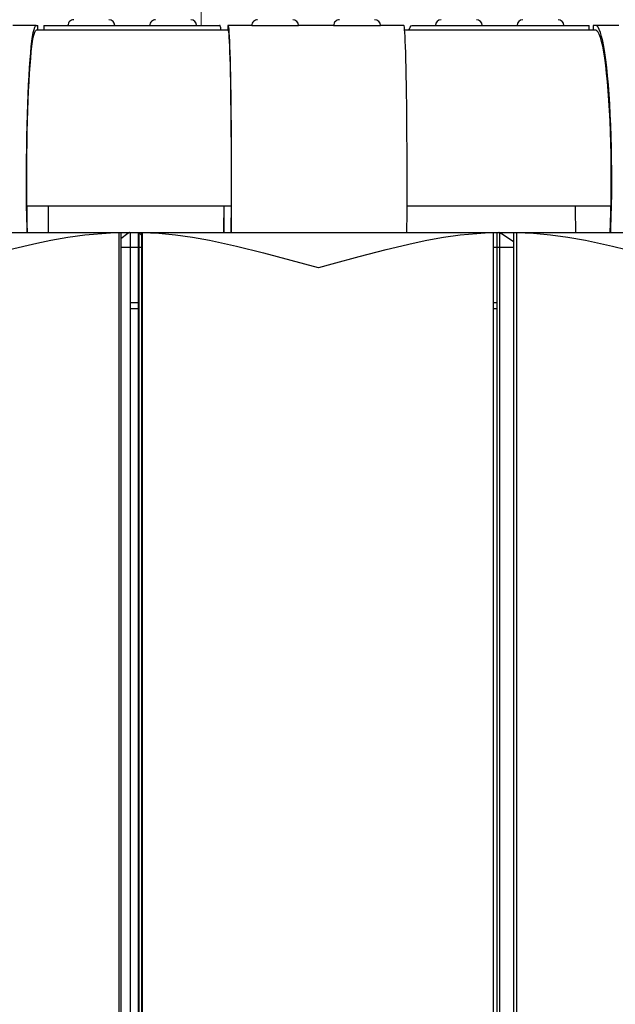
# Model space of a CAD drawing. Units: inches. Extents: x -0.35 to 1.53, y -2.2 to 0.52.
# Drawn here: x 0.72 to 0.82, y -0.17 to 0 of the extents above; entities that cross this region are included whole.
import ezdxf

# ---------------------------------------------------------------- set-up
doc = ezdxf.new("R2010")
doc.units = ezdxf.units.IN
doc.header["$MEASUREMENT"] = 0

msp = doc.modelspace()

# ---------------------------------------------------------------- linework, layer by layer
at = {"color": 7, "linetype": 'Continuous', "lineweight": 15}
msp.add_line((0.7466813663485112, 0.0001462101935203464), (0.7466813663485112, 0.4836775599176235), dxfattribs=at)
at = {"color": 7, "linetype": 'Continuous'}
for p, q in [((0.718513497592789, 0.0001014454729889036), (0.7145213906830686, 0.0001014454729320602)), ((0.718513497592789, 0.0001014454729889036), (0.7187646596706482, 0.0001014454729320602)), ((0.7187646596706482, 0.0001014454729320602), (0.7187705794853169, 0.0001014454729320602)), ((0.7187705794853169, -0.0006985545262418458), (0.7187705794853169, 0.0001014454729320602)), ((0.7198234833047304, 0.0001014454729320602), (0.7227408202747024, 0.0001014454729320602)), ((0.7198234833047304, 0.0001014454729320602), (0.7198234833047304, -0.0006985545262418458)), ((0.7227408202747024, 0.0001014454729320602), (0.7467317076193122, 0.0001014454729320602)), ((0.7467317076193122, 0.0001014454729320602), (0.7498132315644394, 0.0001014454729320602)), ((0.7499234489337933, 0.0001014454729320602), (0.7498132315644394, 0.0001014454729320602)), ((0.7512589279762888, 0.0001014454729320602), (0.751259585925845, 0.0001014454729320602)), ((0.7512589279762888, 0.0001014454729320602), (0.7512589279762888, -0.0006985545262418458)), ((0.7513433556053083, 0.0001014454729320602), (0.751259585925845, 0.0001014454729320602)), ((0.7553424783352166, 0.0001014454729320602), (0.7513433556053083, 0.0001014454729320602)), ((0.7553424783352166, 0.0001014454729320602), (0.7633416010611082, 0.0001014454729320602)), ((0.7693394078898673, 0.0001014454729320602), (0.7633416010611082, 0.0001014454729320602)), ((0.7693394078898673, 0.0001014454729320602), (0.7773385306157589, 0.0001014454729320602)), ((0.7813367760795354, 0.0001014454729889036), (0.7773385306157589, 0.0001014454729320602)), ((0.7827518449746204, 0.0001014454729889036), (0.7830821623561742, 0.0001014454729320602)), ((0.7830821623561742, 0.0001014454729320602), (0.7863196538683833, 0.0001014454729320602)), ((0.7863196538683833, 0.0001014454729320602), (0.810237681676676, 0.0001014454729320602)), ((0.810237681676676, 0.0001014454729320602), (0.8129899436374554, 0.0001014454729320602)), ((0.8129899436374554, -0.0006985545262418458), (0.8129899436374554, 0.0001014454729320602)), ((0.8136744911989463, 0.0001014454729320602), (0.8136909255128099, 0.0001014454729320602)), ((0.8136744911989463, 0.0001014454729320602), (0.8136744911989463, -0.0006985545262418458)), ((0.8141090393654845, 0.0001014454729320602), (0.8136909255128099, 0.0001014454729320602)), ((0.818087126942964, 0.0001014454729320602), (0.8141090393654845, 0.0001014454729320602)), ((0.7513433556053083, -0.0006985545262418458), (0.718513497592789, -0.0006985545262418458)), ((0.8141090393654845, -0.0006985545262418458), (0.7814715906199804, -0.0006985545262418458)), ((0.7169374680622919, -0.03069855449625808), (0.7518690061720231, -0.03069855449625808)), ((0.7818794393993126, -0.03069855449625808), (0.8167326829683584, -0.03069855449625808)), ((0.6727597832863462, -0.03526113917040535), (0.7326413869321523, -0.03526113917040535)), ((0.7170168693152387, -0.03526113917040535), (0.7326413869322091, -0.03526113917040535)), ((0.7326413869322091, -0.03526113917040535), (0.7329553395295189, -0.03526113917040535)), ((0.7326413869322091, -0.03526113917040535), (0.7326413869321523, -0.335261138870454)), ((0.7326413869321523, -0.03526113917040535), (0.7329553395295189, -0.03526113917040535)), ((0.7329553395295189, -0.03526113917040535), (0.7344600014528392, -0.03526113917040535)), ((0.7329553395295189, -0.03526113917040535), (0.7329553395295189, -0.335261138870454)), ((0.7344600014528392, -0.03526113917040535), (0.7346506835551391, -0.03526113917040535)), ((0.7346506835550822, -0.03526113917040535), (0.7359574894473094, -0.03526113917040535)), ((0.7346546300982705, -0.3326985541943268), (0.7346546300982705, -0.03526508571353676)), ((0.735957050814272, -0.0352615778034428), (0.735957050814272, -0.3326985541943268)), ((0.7359574894473094, -0.03526113917040535), (0.7360210873387923, -0.03526113917040535)), ((0.7360210873387923, -0.03526113917040535), (0.7365229347835448, -0.03526113917040535)), ((0.7360412591267728, -0.0353076352023331), (0.7360412591267728, -0.3326985541943268)), ((0.7365229347836016, -0.03526113917040535), (0.7366276468829024, -0.03526113917040535)), ((0.7365229347836016, -0.03526113917040535), (0.7365229347836016, -0.335261138870454)), ((0.7365229347835448, -0.03526113917040535), (0.7366276468829024, -0.03526113917040535)), ((0.7366276468829024, -0.03526113917040535), (0.7518425236012486, -0.03526113917040535)), ((0.7366276468829024, -0.03526113917040535), (0.7366276468829024, -0.335261138870454)), ((0.7366276468829024, -0.03526113917040535), (0.7966144878313567, -0.03526113917040535)), ((0.7818538289283988, -0.03526113917040535), (0.7966144878314135, -0.03526113917040535)), ((0.7966144878314135, -0.03526113917040535), (0.7966144878314135, -0.335261138870454)), ((0.7966144878314135, -0.03526113917040535), (0.7972488437063926, -0.03526113917040535)), ((0.7972378874971123, -0.03527209537968562), (0.7972378874971123, -0.3326985541943268)), ((0.7972488437063926, -0.03526113917040535), (0.7975662754981495, -0.03526113917040535)), ((0.7975662754981495, -0.03526113917040535), (0.800071112211776, -0.03526113917040535)), ((0.7976669575590672, -0.0353076352023331), (0.7976669575590672, -0.3326985541943268)), ((0.8000711122118328, -0.03526113917040535), (0.8005937545276193, -0.03526113917040535)), ((0.8000711122118328, -0.03526113917040535), (0.800071112211776, -0.335261138870454)), ((0.800071112211776, -0.03526113917040535), (0.8005937545276193, -0.03526113917040535)), ((0.8005937545276193, -0.03526113917040535), (0.8166005023300836, -0.03526113917040535)), ((0.8005937545276193, -0.03526113917040535), (0.8005937545276193, -0.335261138870454)), ((0.8005937545276193, -0.03526113917040535), (0.8602650681900396, -0.03526113917034851)), ((0.7341562784320327, -0.03544528188432511), (0.7329553395295189, -0.03635518396781751)), ((0.7365229347836016, -0.03569627487228305), (0.7362451942026037, -0.03544528188432511)), ((0.8000711122118328, -0.03683147999850095), (0.7979490818425684, -0.03544528188432511)), ((0.7365229347835448, -0.03782372384658944), (0.7329553395295189, -0.03782372384658944)), ((0.800071112211776, -0.03782372384658944), (0.7966144878314135, -0.03782372384658944)), ((0.7359570508142151, -0.04726113915841185), (0.7346546300982705, -0.04726113915841185)), ((0.735957050814272, -0.04826113915742186), (0.7346546300982705, -0.04826113915742186)), ((0.7972378874971123, -0.047261139158355), (0.7966144878314135, -0.047261139158355)), ((0.7972378874971123, -0.04826113915742186), (0.7966144878314135, -0.04826113915742186))]:
    msp.add_line(p, q, dxfattribs=at)
at = {"color": 7, "linetype": 'Continuous', "flags": 128}
for points in [[(0.7169644592816776, -0.03526113917040535), (0.716946710337731, -0.03450862818913353), (0.716911738917383, -0.03259794707564739), (0.7168859398224409, -0.03065062042246697), (0.7168694607891207, -0.02867779941856358), (0.7168623961830686, -0.02669078124408858), (0.7168647864591203, -0.02470094437790155), (0.7168766179295513, -0.02271968343994873), (0.7168978228425199, -0.02075834394075943), (0.7169282797700812, -0.01882815731271509), (0.7169678143033816, -0.0169401765940515), (0.7170162000514547, -0.01510521313467822), (0.7170731599378196, -0.01333377468596469), (0.7171383677867534, -0.01163600522913927), (0.7172114501915071, -0.01002162688660152), (0.7172919886523, -0.008499884249250467), (0.7173795219730091, -0.00707949143781067), (0.7174735489020004, -0.005768582202666461), (0.7175735310025512, -0.004574663346307684), (0.7176788957363779, -0.003504571736517359), (0.7177890397418533, -0.002564435155580636), (0.7179033322892902, -0.001759637210160203), (0.7180211188928861, -0.001094786502609135), (0.7181417250583532, -0.0005736902398789101), (0.7182644601454281, -0.0001993324324766621), (0.7183886213228102, 2.614319368970941e-05), (0.718513497592789, 0.0001014454729889036)], [(0.7518600038345308, -0.03526113917040535), (0.7518659236109438, -0.03450862818913353), (0.7518775875718912, -0.03259794707564739), (0.7518861923020604, -0.03065062042246697), (0.7518916885272456, -0.02867779941862042), (0.7518940447738142, -0.02669078124408858), (0.7518932475489574, -0.02470094437790155), (0.7518893014178271, -0.02271968343994873), (0.7518822289777286, -0.02075834394081627), (0.7518720707281769, -0.01882815731277193), (0.7518588848395434, -0.0169401765940515), (0.7518427468196701, -0.01510521313467822), (0.751823749081404, -0.01333377468596469), (0.751802000413556, -0.01163600522913927), (0.7517776253579537, -0.01002162688665836), (0.7517507634960562, -0.008499884249250467), (0.7517215686499635, -0.00707949143781067), (0.7516902080012297, -0.005768582202666461), (0.7516568611337898, -0.004574663346307684), (0.7516217190054358, -0.003504571736517359), (0.751584982854376, -0.002564435155580636), (0.7515468630468486, -0.001759637210217047), (0.7515075778724959, -0.001094786502609135), (0.7514673522942071, -0.0005736902398789101), (0.7514264166601602, -0.0001993324324766621), (0.7513850053845995, 2.614319368970941e-05), (0.7513433556053083, 0.0001014454729320602)], [(0.7818534243087579, -0.03526113917040535), (0.781859344085171, -0.03450862818913353), (0.7818710080461752, -0.03259794707564739), (0.7818796127763444, -0.03065062042246697), (0.7818851090015296, -0.02867779941856358), (0.7818874652480982, -0.02669078124408858), (0.7818866680232414, -0.02470094437790155), (0.781882721892111, -0.02271968343994873), (0.7818756494519558, -0.02075834394075943), (0.7818654912024608, -0.01882815731271509), (0.7818523053138274, -0.0169401765940515), (0.7818361672939541, -0.01510521313467822), (0.781817169555688, -0.01333377468596469), (0.78179542088784, -0.01163600522913927), (0.7817710458321808, -0.01002162688660152), (0.7817441839703402, -0.008499884249250467), (0.7817149891241907, -0.00707949143781067), (0.7816836284754568, -0.005768582202666461), (0.781650281608017, -0.004574663346307684), (0.781615139479663, -0.003504571736517359), (0.7815784033286032, -0.002564435155580636), (0.7815402835211326, -0.001759637210160203), (0.781500998346723, -0.001094786502609135), (0.7814607727684343, -0.0005736902398789101), (0.7814198371344442, -0.0001993324324766621), (0.7813784258588267, 2.614319368970941e-05), (0.7813367760795354, 0.0001014454729889036)], [(0.7822202494583276, -0.0006985545262418458), (0.7822629059948777, -0.0005736902398789101), (0.7824243218142551, -0.0001993324324766621), (0.7825876131651849, 2.614319368970941e-05), (0.7827518449746204, 0.0001014454729889036)], [(0.8166877502188977, -0.03526113917040535), (0.8167172971926898, -0.03450862818913353), (0.8167755147206545, -0.03259794707564739), (0.8168184629199341, -0.03065062042246697), (0.8168458958515653, -0.02867779941862042), (0.8168576564234168, -0.02669078124408858), (0.8168536772895659, -0.02470094437790155), (0.8168339812362088, -0.02271968343994873), (0.816798681050977, -0.02075834394081627), (0.8167479788771966, -0.01882815731277193), (0.8166821650562152, -0.0169401765940515), (0.8166016164649587, -0.01510521313467822), (0.8165067943575873, -0.01333377468596469), (0.816398241724266, -0.01163600522913927), (0.8162765801817154, -0.01002162688665836), (0.816142506413848, -0.008499884249250467), (0.8159967881817575, -0.00707949143781067), (0.8158402599277333, -0.005768582202666461), (0.8156738179965483, -0.004574663346307684), (0.8154984155028383, -0.003504571736517359), (0.815315056872998, -0.002564435155580636), (0.8151247920935357, -0.001759637210217047), (0.8149287106984612, -0.001094786502609135), (0.814727935530038, -0.0005736902398789101), (0.8145236163089403, -0.0001993324324766621), (0.8143169230507051, 2.614319368970941e-05), (0.8141090393654845, 0.0001014454729320602)], [(0.7170175489839831, -0.03526113917040535), (0.7169827650289103, -0.03367809231530233), (0.7169508751165604, -0.03175940389245485), (0.7169284517890101, -0.02980702706871713), (0.716915630889866, -0.02783278961503671), (0.7169124900900324, -0.02584865173723844), (0.7169190484168776, -0.02386663361913949), (0.7169352661390685, -0.02189874260288976), (0.7169610450074738, -0.01995690044656245), (0.7169962288500297, -0.01805287110066817), (0.7170406045181831, -0.01619818944043433), (0.7170939031779194, -0.01440409138597348), (0.7171558019385539, -0.01268144583342606), (0.7172259258087702, -0.0110406888096472), (0.7173038499683112, -0.009491760249478343), (0.7173891023418487, -0.008044043778046184), (0.7174811664585486, -0.006706309863649007), (0.7175794845811875, -0.005486662684735133), (0.7176834610848682, -0.004392491034071522), (0.7177924660654408, -0.003430423555972506), (0.7179058391555141, -0.002606288589380223), (0.718022893525153, -0.001925078858779183), (0.7181429200425892, -0.001390921227756248), (0.7182651915705033, -0.001007051697730244), (0.7183889673708787, -0.0007757958037368229), (0.718513497592789, -0.0006985545262418458)], [(0.7518422969124227, -0.03526113917040535), (0.7518538983483946, -0.03367809231530233), (0.7518645345390037, -0.03175940389245485), (0.7518720133549773, -0.02980702706871713), (0.7518762894886432, -0.02783278961503671), (0.7518773370344657, -0.02584865173723844), (0.7518751496463888, -0.02386663361919633), (0.7518697405759208, -0.02189874260288976), (0.7518611425918148, -0.01995690044656245), (0.751849407782026, -0.01805287110066817), (0.7518346072376058, -0.01619818944049117), (0.7518168306222829, -0.01440409138603033), (0.7517961856292682, -0.01268144583342606), (0.7517727973288625, -0.0110406888096472), (0.75174680741062, -0.009491760249478343), (0.7517183733251268, -0.008044043778046184), (0.7516876673299403, -0.006706309863649007), (0.7516548754463425, -0.005486662684791976), (0.7516201963321915, -0.004392491034071522), (0.7515838400782054, -0.003430423555972506), (0.7515460269358637, -0.002606288589380223), (0.7515069859822684, -0.001925078858836027), (0.7514669537330515, -0.001390921227813091), (0.7514261727091817, -0.001007051697730244), (0.7513848899677323, -0.0007757958037368229), (0.7513433556053083, -0.0006985545262418458)], [(0.8165993708737115, -0.03526113917040535), (0.816657276324997, -0.03367809231530233), (0.8167103640133969, -0.03175940389245485), (0.816747692514377, -0.02980702706871713), (0.8167690356867406, -0.02783278961503671), (0.8167742642305252, -0.02584865173723844), (0.8167633464705314, -0.02386663361919633), (0.8167363485479991, -0.02189874260288976), (0.8166934340202029, -0.01995690044656245), (0.8166348628692158, -0.01805287110066817), (0.8165609899273473, -0.01619818944049117), (0.816472262727154, -0.01440409138603033), (0.8163692187903503, -0.01268144583342606), (0.8162524823714757, -0.0110406888096472), (0.8161227606760458, -0.009491760249478343), (0.8159808395761498, -0.008044043778046184), (0.8158275788496435, -0.006706309863649007), (0.8156639069713602, -0.005486662684791976), (0.8154908154882828, -0.004392491034071522), (0.8153093530129009, -0.003430423555972506), (0.815120618870048, -0.002606288589380223), (0.8149257564375257, -0.001925078858836027), (0.8147259462191069, -0.001390921227813091), (0.8145223986930087, -0.001007051697730244), (0.8143163469784663, -0.0007757958037368229), (0.8141090393654845, -0.0006985545262418458)], [(0.7023238419924606, -0.0412611391644086), (0.7023775620633269, -0.04124621077373919), (0.704674453611653, -0.04060941912733912), (0.7092881642264156, -0.03935446407995274), (0.7139446215340054, -0.03815634484884728), (0.7186404090793072, -0.0370667754684641), (0.7209938907875194, -0.03658397672380803), (0.7239050493295959, -0.03606301952963892), (0.7268080048055136, -0.03564889390780851), (0.7311882873557575, -0.03528878157787946), (0.7326413869321523, -0.03526113917040535)], [(0.7366276468829024, -0.03526113917040535), (0.7394415116453043, -0.03536294103371435), (0.7422976242641762, -0.03563853635187203), (0.7452069197712144, -0.03605559690747756), (0.7481379238906466, -0.03658397672380803), (0.7527187320509025, -0.03757282913965215), (0.7573320161587499, -0.0387106472739342), (0.7620047203823442, -0.03995380976794055), (0.7666929081758208, -0.04124621077373919), (0.7667467218763245, -0.04126113916435176)], [(0.7667467218763245, -0.04126113916435176), (0.7668005347989261, -0.04124621077373919), (0.7690984880827268, -0.04060941912733912), (0.7736972071424698, -0.03935446407995274), (0.778315334503554, -0.03815634484884728), (0.7829486234455995, -0.0370667754684641), (0.7852616228975872, -0.03658397672380803), (0.7881140685754185, -0.03606301952963892), (0.790948765870689, -0.03564889390780851), (0.7952070677447064, -0.03528878157787946), (0.7966144878313567, -0.03526113917040535)], [(0.8005937545276193, -0.03526113917040535), (0.8034849322193846, -0.03536294103371435), (0.8064091980051212, -0.03563853635187203), (0.8093776233837612, -0.03605559690747756), (0.812358036143075, -0.03658397672380803), (0.8169962921339443, -0.03757282913965215), (0.8216437681536713, -0.0387106472739342), (0.8263274578493675, -0.03995380976794055), (0.8310030499398745, -0.04124621077373919), (0.8310565821377845, -0.04126113916435176)]]:
    msp.add_lwpolyline(points, dxfattribs=at)
at = {"color": 7, "linetype": 'Continuous'}
for points in [[(0.7344639350795542, -0.0352605154948728, 0), (0.7344639350795542, -0.0352605154948728, 0), (0.7344539350795795, -0.0352605154948728, 0), (0.7344539350795795, -0.0352605154948728, 0), (0.7344539350795795, -0.0352605154948728, 0), (0.7344539350795795, -0.0352605154948728, 0), (0.7344539350795795, -0.0352605154948728, 0), (0.7344539350795795, -0.0352605154948728, 0), (0.7344539350795795, -0.0352605154948728, 0), (0.7344539350795795, -0.0352605154948728, 0), (0.7344539350795795, -0.0352605154948728, 0), (0.7344439350795479, -0.0352605154948728, 0), (0.7344439350795479, -0.0352605154948728, 0), (0.7344439350795479, -0.0352605154948728, 0), (0.7344439350795479, -0.0352605154948728, 0), (0.7344439350795479, -0.0352605154948728, 0), (0.7344439350795479, -0.0352605154948728, 0), (0.7344439350795479, -0.0352605154948728, 0), (0.7344439350795479, -0.0352605154948728, 0), (0.7344339350795731, -0.0352605154948728, 0), (0.7344339350795731, -0.03527051549484755, 0), (0.7344339350795731, -0.03527051549484755, 0), (0.7344339350795731, -0.03527051549484755, 0), (0.7344339350795731, -0.03527051549484755, 0), (0.7344339350795731, -0.03527051549484755, 0), (0.7344339350795731, -0.03527051549484755, 0), (0.7344239350795415, -0.03527051549484755, 0), (0.7344239350795415, -0.03527051549484755, 0), (0.7344239350795415, -0.03527051549484755, 0), (0.7344239350795415, -0.03527051549484755, 0), (0.7344239350795415, -0.03527051549484755, 0), (0.7344239350795415, -0.03527051549484755, 0), (0.7344139350795668, -0.03527051549484755, 0), (0.7344139350795668, -0.03527051549484755, 0), (0.7344139350795668, -0.03527051549484755, 0), (0.7344139350795668, -0.03527051549484755, 0), (0.7344139350795668, -0.03528051549487915, 0), (0.7344139350795668, -0.03528051549487915, 0), (0.7344039350795352, -0.03528051549487915, 0), (0.7344039350795352, -0.03528051549487915, 0), (0.7344039350795352, -0.03528051549487915, 0), (0.7344039350795352, -0.03528051549487915, 0), (0.7344039350795352, -0.03528051549487915, 0), (0.7343939350795604, -0.03528051549487915, 0), (0.7343939350795604, -0.03528051549487915, 0), (0.7343939350795604, -0.03528051549487915, 0), (0.7343939350795604, -0.03528051549487915, 0), (0.7343939350795604, -0.0352905154948539, 0), (0.7343939350795604, -0.0352905154948539, 0), (0.7343839350795288, -0.0352905154948539, 0), (0.7343839350795288, -0.0352905154948539, 0), (0.7343839350795288, -0.0352905154948539, 0), (0.7343839350795288, -0.0352905154948539, 0), (0.7343739350795541, -0.0352905154948539, 0), (0.7343739350795541, -0.0352905154948539, 0), (0.7343739350795541, -0.0352905154948539, 0), (0.7343739350795541, -0.03530051549482865, 0), (0.7343739350795541, -0.03530051549482865, 0), (0.7343639350795793, -0.03530051549482865, 0), (0.7343639350795793, -0.03530051549482865, 0), (0.7343639350795793, -0.03530051549482865, 0), (0.7343639350795793, -0.03530051549482865, 0), (0.7343539350795477, -0.03530051549482865, 0), (0.7343539350795477, -0.03531051549486025, 0), (0.7343539350795477, -0.03531051549486025, 0), (0.7343539350795477, -0.03531051549486025, 0), (0.7343539350795477, -0.03531051549486025, 0), (0.734343935079573, -0.03531051549486025, 0), (0.734343935079573, -0.03531051549486025, 0), (0.734343935079573, -0.03531051549486025, 0), (0.734343935079573, -0.035320515494835, 0), (0.7343339350795414, -0.035320515494835, 0), (0.7343339350795414, -0.035320515494835, 0), (0.7343339350795414, -0.035320515494835, 0), (0.7343339350795414, -0.035320515494835, 0), (0.7343239350795666, -0.035320515494835, 0), (0.7343239350795666, -0.0353305154948666, 0), (0.7343239350795666, -0.0353305154948666, 0), (0.734313935079535, -0.0353305154948666, 0), (0.734313935079535, -0.0353305154948666, 0), (0.734313935079535, -0.0353305154948666, 0), (0.734313935079535, -0.0353305154948666, 0), (0.7343039350795603, -0.03534051549484135, 0), (0.7343039350795603, -0.03534051549484135, 0), (0.7343039350795603, -0.03534051549484135, 0), (0.7343039350795603, -0.03534051549484135, 0), (0.7342939350795287, -0.03534051549484135, 0), (0.7342939350795287, -0.03535051549487295, 0), (0.7342939350795287, -0.03535051549487295, 0), (0.7342839350795539, -0.03535051549487295, 0), (0.7342839350795539, -0.03535051549487295, 0), (0.7342839350795539, -0.03535051549487295, 0), (0.7342739350795792, -0.0353605154948477, 0), (0.7342739350795792, -0.0353605154948477, 0), (0.7342739350795792, -0.0353605154948477, 0), (0.7342739350795792, -0.0353605154948477, 0), (0.7342639350795476, -0.0353605154948477, 0), (0.7342639350795476, -0.0353705154948793, 0), (0.7342639350795476, -0.0353705154948793, 0), (0.7342539350795728, -0.0353705154948793, 0), (0.7342539350795728, -0.0353705154948793, 0), (0.7342539350795728, -0.03538051549485405, 0), (0.7342439350795412, -0.03538051549485405, 0), (0.7342439350795412, -0.03538051549485405, 0), (0.7342439350795412, -0.03538051549485405, 0), (0.7342339350795665, -0.03538051549485405, 0), (0.7342339350795665, -0.0353905154948288, 0), (0.7342339350795665, -0.0353905154948288, 0), (0.7342239350795349, -0.0353905154948288, 0), (0.7342239350795349, -0.0353905154948288, 0), (0.7342239350795349, -0.0354005154948604, 0), (0.7342139350795601, -0.0354005154948604, 0), (0.7342139350795601, -0.0354005154948604, 0), (0.7342139350795601, -0.0354005154948604, 0), (0.7342039350795285, -0.03541051549483515, 0), (0.7342039350795285, -0.03541051549483515, 0), (0.7342039350795285, -0.03541051549483515, 0), (0.7341939350795538, -0.03541051549483515, 0), (0.7341939350795538, -0.03542051549486674, 0), (0.7341939350795538, -0.03542051549486674, 0), (0.734183935079579, -0.03542051549486674, 0), (0.734183935079579, -0.03542051549486674, 0), (0.734183935079579, -0.0354305154948415, 0), (0.7341739350795474, -0.0354305154948415, 0), (0.7341739350795474, -0.0354305154948415, 0), (0.7341639350795727, -0.03544051549487309, 0), (0.7341639350795727, -0.03544051549487309, 0), (0.7341639350795727, -0.03544051549487309, 0), (0.7341539350795411, -0.03544051549487309, 0)], [(0.7346539350795293, -0.0352605154948728, 0), (0.7346539350795293, -0.0352605154948728, 0), (0.7346539350795293, -0.0352605154948728, 0), (0.7346539350795293, -0.0352605154948728, 0), (0.7346539350795293, -0.0352605154948728, 0), (0.7346539350795293, -0.0352605154948728, 0), (0.7346539350795293, -0.0352605154948728, 0), (0.7346539350795293, -0.0352605154948728, 0), (0.7346539350795293, -0.0352605154948728, 0), (0.7346539350795293, -0.0352605154948728, 0), (0.7346539350795293, -0.0352605154948728, 0), (0.7346539350795293, -0.0352605154948728, 0), (0.7346539350795293, -0.0352605154948728, 0), (0.7346539350795293, -0.0352605154948728, 0), (0.7346539350795293, -0.0352605154948728, 0), (0.7346539350795293, -0.0352605154948728, 0), (0.7346539350795293, -0.0352605154948728, 0), (0.7346539350795293, -0.0352605154948728, 0), (0.7346539350795293, -0.0352605154948728, 0), (0.7346539350795293, -0.0352605154948728, 0), (0.7346539350795293, -0.0352605154948728, 0), (0.7346539350795293, -0.0352605154948728, 0), (0.7346539350795293, -0.0352605154948728, 0), (0.7346539350795293, -0.0352605154948728, 0), (0.7346539350795293, -0.0352605154948728, 0), (0.7346539350795293, -0.0352605154948728, 0), (0.7346539350795293, -0.0352605154948728, 0), (0.7346539350795293, -0.0352605154948728, 0), (0.7346539350795293, -0.0352605154948728, 0), (0.7346539350795293, -0.0352605154948728, 0), (0.7346539350795293, -0.0352605154948728, 0), (0.7346539350795293, -0.0352605154948728, 0), (0.7346539350795293, -0.0352605154948728, 0), (0.7346539350795293, -0.0352605154948728, 0), (0.7346539350795293, -0.0352605154948728, 0), (0.7346539350795293, -0.0352605154948728, 0), (0.7346539350795293, -0.0352605154948728, 0), (0.7346539350795293, -0.0352605154948728, 0), (0.7346539350795293, -0.0352605154948728, 0), (0.7346539350795293, -0.0352605154948728, 0), (0.7346539350795293, -0.0352605154948728, 0), (0.7346539350795293, -0.0352605154948728, 0), (0.7346539350795293, -0.0352605154948728, 0), (0.7346539350795293, -0.0352605154948728, 0), (0.7346539350795293, -0.0352605154948728, 0), (0.7346539350795293, -0.0352605154948728, 0), (0.7346539350795293, -0.0352605154948728, 0), (0.7346539350795293, -0.0352605154948728, 0), (0.7346539350795293, -0.0352605154948728, 0), (0.7346539350795293, -0.0352605154948728, 0), (0.7346539350795293, -0.0352605154948728, 0), (0.7346539350795293, -0.0352605154948728, 0), (0.7346539350795293, -0.0352605154948728, 0), (0.7346539350795293, -0.0352605154948728, 0), (0.7346539350795293, -0.0352605154948728, 0), (0.7346539350795293, -0.0352605154948728, 0), (0.7346539350795293, -0.0352605154948728, 0), (0.7346539350795293, -0.0352605154948728, 0), (0.7346539350795293, -0.0352605154948728, 0), (0.7346539350795293, -0.0352605154948728, 0), (0.7346539350795293, -0.0352605154948728, 0), (0.7346539350795293, -0.0352605154948728, 0), (0.7346539350795293, -0.0352605154948728, 0), (0.7346539350795293, -0.0352605154948728, 0), (0.7346539350795293, -0.0352605154948728, 0), (0.7346539350795293, -0.0352605154948728, 0), (0.7346539350795293, -0.0352605154948728, 0), (0.7346539350795293, -0.0352605154948728, 0), (0.7346539350795293, -0.0352605154948728, 0), (0.7346539350795293, -0.0352605154948728, 0), (0.7346539350795293, -0.0352605154948728, 0), (0.7346539350795293, -0.0352605154948728, 0), (0.7346539350795293, -0.0352605154948728, 0), (0.7346539350795293, -0.0352605154948728, 0), (0.7346539350795293, -0.0352605154948728, 0), (0.7346539350795293, -0.0352605154948728, 0), (0.7346539350795293, -0.0352605154948728, 0), (0.7346539350795293, -0.0352605154948728, 0), (0.7346539350795293, -0.0352605154948728, 0), (0.7346539350795293, -0.0352605154948728, 0), (0.7346539350795293, -0.0352605154948728, 0), (0.7346539350795293, -0.0352605154948728, 0), (0.7346539350795293, -0.0352605154948728, 0), (0.7346539350795293, -0.0352605154948728, 0), (0.7346539350795293, -0.0352605154948728, 0), (0.7346539350795293, -0.0352605154948728, 0), (0.7346539350795293, -0.0352605154948728, 0), (0.7346539350795293, -0.0352605154948728, 0), (0.7346539350795293, -0.0352605154948728, 0), (0.7346539350795293, -0.0352605154948728, 0), (0.7346539350795293, -0.0352605154948728, 0), (0.7346539350795293, -0.0352605154948728, 0), (0.7346539350795293, -0.0352605154948728, 0), (0.7346539350795293, -0.0352605154948728, 0), (0.7346539350795293, -0.0352605154948728, 0), (0.7346539350795293, -0.0352605154948728, 0), (0.7346539350795293, -0.0352605154948728, 0), (0.7346539350795293, -0.0352605154948728, 0), (0.7346539350795293, -0.0352605154948728, 0), (0.7346539350795293, -0.0352605154948728, 0), (0.7346539350795293, -0.0352605154948728, 0), (0.7346539350795293, -0.0352605154948728, 0), (0.7346539350795293, -0.0352605154948728, 0), (0.7346539350795293, -0.0352605154948728, 0), (0.7346539350795293, -0.0352605154948728, 0), (0.7346539350795293, -0.0352605154948728, 0), (0.7346539350795293, -0.0352605154948728, 0), (0.7346539350795293, -0.0352605154948728, 0), (0.7346539350795293, -0.0352605154948728, 0), (0.7346539350795293, -0.0352605154948728, 0), (0.7346539350795293, -0.0352605154948728, 0), (0.7346539350795293, -0.0352605154948728, 0), (0.7346539350795293, -0.0352605154948728, 0), (0.7346539350795293, -0.0352605154948728, 0), (0.7346539350795293, -0.0352605154948728, 0), (0.7346539350795293, -0.0352605154948728, 0), (0.7346539350795293, -0.0352605154948728, 0), (0.7346539350795293, -0.0352605154948728, 0), (0.7346539350795293, -0.0352605154948728, 0), (0.7346539350795293, -0.0352605154948728, 0), (0.7346539350795293, -0.0352605154948728, 0), (0.7346539350795293, -0.0352605154948728, 0), (0.7346539350795293, -0.0352605154948728, 0), (0.7346539350795293, -0.0352605154948728, 0), (0.7346539350795293, -0.0352605154948728, 0), (0.7346539350795293, -0.0352605154948728, 0), (0.7346539350795293, -0.0352605154948728, 0), (0.7346539350795293, -0.0352605154948728, 0), (0.7346539350795293, -0.0352605154948728, 0)], [(0.7362439350795508, -0.03544051549487309, 0), (0.7362439350795508, -0.03544051549487309, 0), (0.7362439350795508, -0.03544051549487309, 0), (0.7362439350795508, -0.03544051549487309, 0), (0.736233935079576, -0.03544051549487309, 0), (0.736233935079576, -0.03544051549487309, 0), (0.736233935079576, -0.03544051549487309, 0), (0.736233935079576, -0.0354305154948415, 0), (0.736233935079576, -0.0354305154948415, 0), (0.736233935079576, -0.0354305154948415, 0), (0.736233935079576, -0.0354305154948415, 0), (0.7362239350795444, -0.0354305154948415, 0), (0.7362239350795444, -0.0354305154948415, 0), (0.7362239350795444, -0.0354305154948415, 0), (0.7362239350795444, -0.0354305154948415, 0), (0.7362239350795444, -0.03542051549486674, 0), (0.7362239350795444, -0.03542051549486674, 0), (0.7362139350795697, -0.03542051549486674, 0), (0.7362139350795697, -0.03542051549486674, 0), (0.7362139350795697, -0.03542051549486674, 0), (0.7362139350795697, -0.03542051549486674, 0), (0.7362139350795697, -0.03542051549486674, 0), (0.7362139350795697, -0.03541051549483515, 0), (0.7362039350795381, -0.03541051549483515, 0), (0.7362039350795381, -0.03541051549483515, 0), (0.7362039350795381, -0.03541051549483515, 0), (0.7362039350795381, -0.03541051549483515, 0), (0.7362039350795381, -0.03541051549483515, 0), (0.7362039350795381, -0.03541051549483515, 0), (0.7362039350795381, -0.03541051549483515, 0), (0.7361939350795633, -0.0354005154948604, 0), (0.7361939350795633, -0.0354005154948604, 0), (0.7361939350795633, -0.0354005154948604, 0), (0.7361939350795633, -0.0354005154948604, 0), (0.7361939350795633, -0.0354005154948604, 0), (0.7361939350795633, -0.0354005154948604, 0), (0.7361839350795317, -0.0354005154948604, 0), (0.7361839350795317, -0.0354005154948604, 0), (0.7361839350795317, -0.0353905154948288, 0), (0.7361839350795317, -0.0353905154948288, 0), (0.7361839350795317, -0.0353905154948288, 0), (0.7361839350795317, -0.0353905154948288, 0), (0.736173935079557, -0.0353905154948288, 0), (0.736173935079557, -0.0353905154948288, 0), (0.736173935079557, -0.0353905154948288, 0), (0.736173935079557, -0.0353905154948288, 0), (0.736173935079557, -0.03538051549485405, 0), (0.736173935079557, -0.03538051549485405, 0), (0.736173935079557, -0.03538051549485405, 0), (0.7361639350795822, -0.03538051549485405, 0), (0.7361639350795822, -0.03538051549485405, 0), (0.7361639350795822, -0.03538051549485405, 0), (0.7361639350795822, -0.03538051549485405, 0), (0.7361639350795822, -0.03538051549485405, 0), (0.7361639350795822, -0.03538051549485405, 0), (0.7361539350795506, -0.0353705154948793, 0), (0.7361539350795506, -0.0353705154948793, 0), (0.7361539350795506, -0.0353705154948793, 0), (0.7361539350795506, -0.0353705154948793, 0), (0.7361539350795506, -0.0353705154948793, 0), (0.7361539350795506, -0.0353705154948793, 0), (0.7361439350795759, -0.0353705154948793, 0), (0.7361439350795759, -0.0353705154948793, 0), (0.7361439350795759, -0.0353705154948793, 0), (0.7361439350795759, -0.0353605154948477, 0), (0.7361439350795759, -0.0353605154948477, 0), (0.7361439350795759, -0.0353605154948477, 0), (0.7361339350795443, -0.0353605154948477, 0), (0.7361339350795443, -0.0353605154948477, 0), (0.7361339350795443, -0.0353605154948477, 0), (0.7361339350795443, -0.0353605154948477, 0), (0.7361339350795443, -0.0353605154948477, 0), (0.7361339350795443, -0.0353605154948477, 0), (0.7361339350795443, -0.0353605154948477, 0), (0.7361239350795695, -0.03535051549487295, 0), (0.7361239350795695, -0.03535051549487295, 0), (0.7361239350795695, -0.03535051549487295, 0), (0.7361239350795695, -0.03535051549487295, 0), (0.7361239350795695, -0.03535051549487295, 0), (0.7361239350795695, -0.03535051549487295, 0), (0.7361139350795379, -0.03535051549487295, 0), (0.7361139350795379, -0.03535051549487295, 0), (0.7361139350795379, -0.03535051549487295, 0), (0.7361139350795379, -0.03535051549487295, 0), (0.7361139350795379, -0.03534051549484135, 0), (0.7361139350795379, -0.03534051549484135, 0), (0.7361039350795632, -0.03534051549484135, 0), (0.7361039350795632, -0.03534051549484135, 0), (0.7361039350795632, -0.03534051549484135, 0), (0.7361039350795632, -0.03534051549484135, 0), (0.7361039350795632, -0.03534051549484135, 0), (0.7361039350795632, -0.03534051549484135, 0), (0.7360939350795316, -0.03534051549484135, 0), (0.7360939350795316, -0.03534051549484135, 0), (0.7360939350795316, -0.0353305154948666, 0), (0.7360939350795316, -0.0353305154948666, 0), (0.7360939350795316, -0.0353305154948666, 0), (0.7360939350795316, -0.0353305154948666, 0), (0.7360939350795316, -0.0353305154948666, 0), (0.7360839350795568, -0.0353305154948666, 0), (0.7360839350795568, -0.0353305154948666, 0), (0.7360839350795568, -0.0353305154948666, 0), (0.7360839350795568, -0.0353305154948666, 0), (0.7360839350795568, -0.0353305154948666, 0), (0.7360839350795568, -0.0353305154948666, 0), (0.7360739350795821, -0.0353305154948666, 0), (0.7360739350795821, -0.035320515494835, 0), (0.7360739350795821, -0.035320515494835, 0), (0.7360739350795821, -0.035320515494835, 0), (0.7360739350795821, -0.035320515494835, 0), (0.7360739350795821, -0.035320515494835, 0), (0.7360639350795505, -0.035320515494835, 0), (0.7360639350795505, -0.035320515494835, 0), (0.7360639350795505, -0.035320515494835, 0), (0.7360639350795505, -0.035320515494835, 0), (0.7360639350795505, -0.035320515494835, 0), (0.7360639350795505, -0.035320515494835, 0), (0.7360539350795757, -0.035320515494835, 0), (0.7360539350795757, -0.03531051549486025, 0), (0.7360539350795757, -0.03531051549486025, 0), (0.7360539350795757, -0.03531051549486025, 0), (0.7360539350795757, -0.03531051549486025, 0), (0.7360539350795757, -0.03531051549486025, 0), (0.7360539350795757, -0.03531051549486025, 0), (0.7360439350795441, -0.03531051549486025, 0), (0.7360439350795441, -0.03531051549486025, 0), (0.7360439350795441, -0.03531051549486025, 0), (0.7360439350795441, -0.03531051549486025, 0), (0.7360439350795441, -0.03531051549486025, 0)], [(0.7972439350795294, -0.0352605154948728, 0), (0.7972439350795294, -0.0352605154948728, 0), (0.7972439350795294, -0.0352605154948728, 0), (0.7972439350795294, -0.0352605154948728, 0), (0.7972439350795294, -0.0352605154948728, 0), (0.7972439350795294, -0.0352605154948728, 0), (0.7972439350795294, -0.0352605154948728, 0), (0.7972439350795294, -0.0352605154948728, 0), (0.7972439350795294, -0.0352605154948728, 0), (0.7972439350795294, -0.0352605154948728, 0), (0.7972439350795294, -0.0352605154948728, 0), (0.7972439350795294, -0.0352605154948728, 0), (0.7972439350795294, -0.0352605154948728, 0), (0.7972439350795294, -0.0352605154948728, 0), (0.7972439350795294, -0.0352605154948728, 0), (0.7972439350795294, -0.0352605154948728, 0), (0.7972439350795294, -0.0352605154948728, 0), (0.7972439350795294, -0.0352605154948728, 0), (0.7972439350795294, -0.0352605154948728, 0), (0.7972439350795294, -0.0352605154948728, 0), (0.7972439350795294, -0.0352605154948728, 0), (0.7972439350795294, -0.0352605154948728, 0), (0.7972439350795294, -0.0352605154948728, 0), (0.7972439350795294, -0.0352605154948728, 0), (0.7972439350795294, -0.0352605154948728, 0), (0.7972439350795294, -0.0352605154948728, 0), (0.7972439350795294, -0.0352605154948728, 0), (0.7972439350795294, -0.0352605154948728, 0), (0.7972439350795294, -0.0352605154948728, 0), (0.7972439350795294, -0.0352605154948728, 0), (0.7972439350795294, -0.0352605154948728, 0), (0.7972439350795294, -0.0352605154948728, 0), (0.7972439350795294, -0.0352605154948728, 0), (0.7972439350795294, -0.0352605154948728, 0), (0.7972439350795294, -0.0352605154948728, 0), (0.7972439350795294, -0.0352605154948728, 0), (0.7972439350795294, -0.0352605154948728, 0), (0.7972439350795294, -0.0352605154948728, 0), (0.7972439350795294, -0.0352605154948728, 0), (0.7972439350795294, -0.0352605154948728, 0), (0.7972439350795294, -0.0352605154948728, 0), (0.7972439350795294, -0.0352605154948728, 0), (0.7972439350795294, -0.0352605154948728, 0), (0.7972439350795294, -0.0352605154948728, 0), (0.7972439350795294, -0.0352605154948728, 0), (0.7972439350795294, -0.0352605154948728, 0), (0.7972439350795294, -0.0352605154948728, 0), (0.7972439350795294, -0.0352605154948728, 0), (0.7972439350795294, -0.0352605154948728, 0), (0.7972439350795294, -0.0352605154948728, 0), (0.7972439350795294, -0.0352605154948728, 0), (0.7972439350795294, -0.0352605154948728, 0), (0.7972439350795294, -0.0352605154948728, 0), (0.7972439350795294, -0.0352605154948728, 0), (0.7972439350795294, -0.0352605154948728, 0), (0.7972439350795294, -0.0352605154948728, 0), (0.7972439350795294, -0.0352605154948728, 0), (0.7972439350795294, -0.0352605154948728, 0), (0.7972439350795294, -0.0352605154948728, 0), (0.7972439350795294, -0.0352605154948728, 0), (0.7972439350795294, -0.0352605154948728, 0), (0.7972439350795294, -0.0352605154948728, 0), (0.7972439350795294, -0.0352605154948728, 0), (0.7972439350795294, -0.0352605154948728, 0), (0.7972439350795294, -0.0352605154948728, 0), (0.7972439350795294, -0.0352605154948728, 0), (0.7972439350795294, -0.0352605154948728, 0), (0.7972439350795294, -0.0352605154948728, 0), (0.7972439350795294, -0.0352605154948728, 0), (0.7972439350795294, -0.0352605154948728, 0), (0.7972439350795294, -0.0352605154948728, 0), (0.7972439350795294, -0.0352605154948728, 0), (0.7972439350795294, -0.0352605154948728, 0), (0.7972439350795294, -0.0352605154948728, 0), (0.7972439350795294, -0.0352605154948728, 0), (0.7972439350795294, -0.0352605154948728, 0), (0.7972439350795294, -0.0352605154948728, 0), (0.7972439350795294, -0.0352605154948728, 0), (0.7972439350795294, -0.0352605154948728, 0), (0.7972439350795294, -0.0352605154948728, 0), (0.7972439350795294, -0.0352605154948728, 0), (0.7972439350795294, -0.03527051549484755, 0), (0.7972439350795294, -0.03527051549484755, 0), (0.7972439350795294, -0.03527051549484755, 0), (0.7972439350795294, -0.03527051549484755, 0), (0.7972439350795294, -0.03527051549484755, 0), (0.7972439350795294, -0.03527051549484755, 0), (0.7972439350795294, -0.03527051549484755, 0), (0.7972439350795294, -0.03527051549484755, 0), (0.7972339350795546, -0.03527051549484755, 0), (0.7972339350795546, -0.03527051549484755, 0), (0.7972339350795546, -0.03527051549484755, 0), (0.7972339350795546, -0.03527051549484755, 0), (0.7972339350795546, -0.03527051549484755, 0), (0.7972339350795546, -0.03527051549484755, 0), (0.7972339350795546, -0.03527051549484755, 0), (0.7972339350795546, -0.03527051549484755, 0), (0.7972339350795546, -0.03527051549484755, 0), (0.7972339350795546, -0.03527051549484755, 0), (0.7972339350795546, -0.03527051549484755, 0), (0.7972339350795546, -0.03527051549484755, 0), (0.7972339350795546, -0.03527051549484755, 0), (0.7972339350795546, -0.03527051549484755, 0), (0.7972339350795546, -0.03527051549484755, 0), (0.7972339350795546, -0.03527051549484755, 0), (0.7972339350795546, -0.03527051549484755, 0), (0.7972339350795546, -0.03527051549484755, 0), (0.7972339350795546, -0.03527051549484755, 0), (0.7972339350795546, -0.03527051549484755, 0), (0.7972339350795546, -0.03527051549484755, 0), (0.7972339350795546, -0.03527051549484755, 0), (0.7972339350795546, -0.03527051549484755, 0), (0.7972339350795546, -0.03527051549484755, 0), (0.7972339350795546, -0.03527051549484755, 0), (0.7972339350795546, -0.03527051549484755, 0), (0.7972339350795546, -0.03527051549484755, 0), (0.7972339350795546, -0.03527051549484755, 0), (0.7972339350795546, -0.03527051549484755, 0), (0.7972339350795546, -0.03527051549484755, 0), (0.7972339350795546, -0.03527051549484755, 0), (0.7972339350795546, -0.03527051549484755, 0), (0.7972339350795546, -0.03527051549484755, 0), (0.7972339350795546, -0.03527051549484755, 0), (0.7972339350795546, -0.03527051549484755, 0), (0.7972339350795546, -0.03527051549484755, 0), (0.7972339350795546, -0.03527051549484755, 0), (0.7972339350795546, -0.03527051549484755, 0), (0.7972339350795546, -0.03527051549484755, 0), (0.7972339350795546, -0.03527051549484755, 0)], [(0.7979539350795558, -0.03544051549487309, 0), (0.7979439350795811, -0.03544051549487309, 0), (0.7979439350795811, -0.03544051549487309, 0), (0.7979439350795811, -0.03544051549487309, 0), (0.7979439350795811, -0.03544051549487309, 0), (0.7979339350795495, -0.03544051549487309, 0), (0.7979339350795495, -0.03544051549487309, 0), (0.7979339350795495, -0.0354305154948415, 0), (0.7979339350795495, -0.0354305154948415, 0), (0.7979339350795495, -0.0354305154948415, 0), (0.7979239350795747, -0.0354305154948415, 0), (0.7979239350795747, -0.0354305154948415, 0), (0.7979239350795747, -0.0354305154948415, 0), (0.7979239350795747, -0.0354305154948415, 0), (0.7979139350795431, -0.0354305154948415, 0), (0.7979139350795431, -0.03542051549486674, 0), (0.7979139350795431, -0.03542051549486674, 0), (0.7979139350795431, -0.03542051549486674, 0), (0.7979139350795431, -0.03542051549486674, 0), (0.7979039350795684, -0.03542051549486674, 0), (0.7979039350795684, -0.03542051549486674, 0), (0.7979039350795684, -0.03542051549486674, 0), (0.7979039350795684, -0.03541051549483515, 0), (0.7978939350795368, -0.03541051549483515, 0), (0.7978939350795368, -0.03541051549483515, 0), (0.7978939350795368, -0.03541051549483515, 0), (0.7978939350795368, -0.03541051549483515, 0), (0.7978939350795368, -0.03541051549483515, 0), (0.797883935079562, -0.03541051549483515, 0), (0.797883935079562, -0.03541051549483515, 0), (0.797883935079562, -0.0354005154948604, 0), (0.797883935079562, -0.0354005154948604, 0), (0.797883935079562, -0.0354005154948604, 0), (0.7978739350795304, -0.0354005154948604, 0), (0.7978739350795304, -0.0354005154948604, 0), (0.7978739350795304, -0.0354005154948604, 0), (0.7978739350795304, -0.0354005154948604, 0), (0.7978639350795557, -0.0354005154948604, 0), (0.7978639350795557, -0.0353905154948288, 0), (0.7978639350795557, -0.0353905154948288, 0), (0.7978639350795557, -0.0353905154948288, 0), (0.7978639350795557, -0.0353905154948288, 0), (0.7978539350795809, -0.0353905154948288, 0), (0.7978539350795809, -0.0353905154948288, 0), (0.7978539350795809, -0.0353905154948288, 0), (0.7978539350795809, -0.0353905154948288, 0), (0.7978439350795493, -0.03538051549485405, 0), (0.7978439350795493, -0.03538051549485405, 0), (0.7978439350795493, -0.03538051549485405, 0), (0.7978439350795493, -0.03538051549485405, 0), (0.7978439350795493, -0.03538051549485405, 0), (0.7978339350795746, -0.03538051549485405, 0), (0.7978339350795746, -0.03538051549485405, 0), (0.7978339350795746, -0.03538051549485405, 0), (0.7978339350795746, -0.03538051549485405, 0), (0.797823935079543, -0.0353705154948793, 0), (0.797823935079543, -0.0353705154948793, 0), (0.797823935079543, -0.0353705154948793, 0), (0.797823935079543, -0.0353705154948793, 0), (0.797823935079543, -0.0353705154948793, 0), (0.7978139350795682, -0.0353705154948793, 0), (0.7978139350795682, -0.0353705154948793, 0), (0.7978139350795682, -0.0353705154948793, 0), (0.7978139350795682, -0.0353705154948793, 0), (0.7978039350795366, -0.0353605154948477, 0), (0.7978039350795366, -0.0353605154948477, 0), (0.7978039350795366, -0.0353605154948477, 0), (0.7978039350795366, -0.0353605154948477, 0), (0.7978039350795366, -0.0353605154948477, 0), (0.7977939350795619, -0.0353605154948477, 0), (0.7977939350795619, -0.0353605154948477, 0), (0.7977939350795619, -0.0353605154948477, 0), (0.7977939350795619, -0.0353605154948477, 0), (0.7977839350795303, -0.0353605154948477, 0), (0.7977839350795303, -0.03535051549487295, 0), (0.7977839350795303, -0.03535051549487295, 0), (0.7977839350795303, -0.03535051549487295, 0), (0.7977839350795303, -0.03535051549487295, 0), (0.7977739350795555, -0.03535051549487295, 0), (0.7977739350795555, -0.03535051549487295, 0), (0.7977739350795555, -0.03535051549487295, 0), (0.7977739350795555, -0.03535051549487295, 0), (0.7977639350795808, -0.03535051549487295, 0), (0.7977639350795808, -0.03535051549487295, 0), (0.7977639350795808, -0.03534051549484135, 0), (0.7977639350795808, -0.03534051549484135, 0), (0.7977639350795808, -0.03534051549484135, 0), (0.7977539350795492, -0.03534051549484135, 0), (0.7977539350795492, -0.03534051549484135, 0), (0.7977539350795492, -0.03534051549484135, 0), (0.7977539350795492, -0.03534051549484135, 0), (0.7977439350795744, -0.03534051549484135, 0), (0.7977439350795744, -0.03534051549484135, 0), (0.7977439350795744, -0.03534051549484135, 0), (0.7977439350795744, -0.0353305154948666, 0), (0.7977439350795744, -0.0353305154948666, 0), (0.7977339350795428, -0.0353305154948666, 0), (0.7977339350795428, -0.0353305154948666, 0), (0.7977339350795428, -0.0353305154948666, 0), (0.7977339350795428, -0.0353305154948666, 0), (0.7977339350795428, -0.0353305154948666, 0), (0.7977239350795681, -0.0353305154948666, 0), (0.7977239350795681, -0.0353305154948666, 0), (0.7977239350795681, -0.0353305154948666, 0), (0.7977239350795681, -0.0353305154948666, 0), (0.7977139350795365, -0.0353305154948666, 0), (0.7977139350795365, -0.035320515494835, 0), (0.7977139350795365, -0.035320515494835, 0), (0.7977139350795365, -0.035320515494835, 0), (0.7977139350795365, -0.035320515494835, 0), (0.7977039350795617, -0.035320515494835, 0), (0.7977039350795617, -0.035320515494835, 0), (0.7977039350795617, -0.035320515494835, 0), (0.7977039350795617, -0.035320515494835, 0), (0.7976939350795301, -0.035320515494835, 0), (0.7976939350795301, -0.035320515494835, 0), (0.7976939350795301, -0.035320515494835, 0), (0.7976939350795301, -0.035320515494835, 0), (0.7976939350795301, -0.03531051549486025, 0), (0.7976839350795554, -0.03531051549486025, 0), (0.7976839350795554, -0.03531051549486025, 0), (0.7976839350795554, -0.03531051549486025, 0), (0.7976839350795554, -0.03531051549486025, 0), (0.7976739350795806, -0.03531051549486025, 0), (0.7976739350795806, -0.03531051549486025, 0), (0.7976739350795806, -0.03531051549486025, 0), (0.7976739350795806, -0.03531051549486025, 0), (0.7976739350795806, -0.03531051549486025, 0), (0.797663935079549, -0.03531051549486025, 0)], [(0.7341539350795411, -0.03544051549487309, 0), (0.7341539350795411, -0.03544051549487309, 0), (0.7341539350795411, -0.03544051549487309, 0), (0.7341539350795411, -0.03544051549487309, 0), (0.7341539350795411, -0.03544051549487309, 0), (0.7341539350795411, -0.03544051549487309, 0), (0.7341539350795411, -0.03544051549487309, 0), (0.7341539350795411, -0.03544051549487309, 0), (0.7341539350795411, -0.03544051549487309, 0), (0.7341539350795411, -0.03544051549487309, 0), (0.7341539350795411, -0.03544051549487309, 0), (0.7341539350795411, -0.03544051549487309, 0), (0.7341539350795411, -0.03544051549487309, 0), (0.7341539350795411, -0.03544051549487309, 0), (0.7341539350795411, -0.03544051549487309, 0), (0.7341539350795411, -0.03544051549487309, 0), (0.7341539350795411, -0.03544051549487309, 0), (0.7341539350795411, -0.03544051549487309, 0), (0.7341539350795411, -0.03544051549487309, 0), (0.7341539350795411, -0.03544051549487309, 0), (0.7341539350795411, -0.03544051549487309, 0), (0.7341539350795411, -0.03544051549487309, 0), (0.7341539350795411, -0.03544051549487309, 0), (0.7341539350795411, -0.03544051549487309, 0), (0.7341539350795411, -0.03544051549487309, 0), (0.7341539350795411, -0.03544051549487309, 0), (0.7341539350795411, -0.03544051549487309, 0), (0.7341539350795411, -0.03544051549487309, 0), (0.7341539350795411, -0.03544051549487309, 0), (0.7341539350795411, -0.03544051549487309, 0), (0.7341539350795411, -0.03544051549487309, 0), (0.7341539350795411, -0.03544051549487309, 0), (0.7341539350795411, -0.03544051549487309, 0), (0.7341539350795411, -0.03544051549487309, 0), (0.7341539350795411, -0.03544051549487309, 0), (0.7341539350795411, -0.03544051549487309, 0), (0.7341539350795411, -0.03544051549487309, 0), (0.7341539350795411, -0.03544051549487309, 0), (0.7341539350795411, -0.03544051549487309, 0), (0.7341539350795411, -0.03544051549487309, 0), (0.7341539350795411, -0.03544051549487309, 0), (0.7341539350795411, -0.03544051549487309, 0), (0.7341539350795411, -0.03544051549487309, 0), (0.7341539350795411, -0.03544051549487309, 0), (0.7341539350795411, -0.03544051549487309, 0), (0.7341539350795411, -0.03544051549487309, 0), (0.7341539350795411, -0.03544051549487309, 0), (0.7341539350795411, -0.03544051549487309, 0), (0.7341539350795411, -0.03544051549487309, 0), (0.7341539350795411, -0.03544051549487309, 0), (0.7341539350795411, -0.03544051549487309, 0), (0.7341539350795411, -0.03544051549487309, 0), (0.7341539350795411, -0.03544051549487309, 0), (0.7341539350795411, -0.03544051549487309, 0), (0.7341539350795411, -0.03544051549487309, 0), (0.7341539350795411, -0.03544051549487309, 0), (0.7341539350795411, -0.03544051549487309, 0), (0.7341539350795411, -0.03544051549487309, 0), (0.7341539350795411, -0.03544051549487309, 0), (0.7341539350795411, -0.03544051549487309, 0), (0.7341539350795411, -0.03544051549487309, 0), (0.7341539350795411, -0.03544051549487309, 0), (0.7341539350795411, -0.03544051549487309, 0), (0.7341539350795411, -0.03544051549487309, 0), (0.7341539350795411, -0.03544051549487309, 0), (0.7341539350795411, -0.03544051549487309, 0), (0.7341539350795411, -0.03544051549487309, 0), (0.7341539350795411, -0.03544051549487309, 0), (0.7341539350795411, -0.03544051549487309, 0), (0.7341539350795411, -0.03544051549487309, 0), (0.7341539350795411, -0.03544051549487309, 0), (0.7341539350795411, -0.03544051549487309, 0), (0.7341539350795411, -0.03544051549487309, 0), (0.7341539350795411, -0.03544051549487309, 0), (0.7341539350795411, -0.03544051549487309, 0), (0.7341539350795411, -0.03544051549487309, 0), (0.7341539350795411, -0.03544051549487309, 0), (0.7341539350795411, -0.03544051549487309, 0), (0.7341539350795411, -0.03544051549487309, 0), (0.7341539350795411, -0.03544051549487309, 0), (0.7341539350795411, -0.03544051549487309, 0), (0.7341539350795411, -0.03544051549487309, 0), (0.7341539350795411, -0.03544051549487309, 0), (0.7341539350795411, -0.03544051549487309, 0), (0.7341539350795411, -0.03544051549487309, 0), (0.7341539350795411, -0.03544051549487309, 0), (0.7341539350795411, -0.03544051549487309, 0), (0.7341539350795411, -0.03544051549487309, 0), (0.7341539350795411, -0.03544051549487309, 0), (0.7341539350795411, -0.03544051549487309, 0), (0.7341539350795411, -0.03544051549487309, 0), (0.7341539350795411, -0.03544051549487309, 0), (0.7341539350795411, -0.03544051549487309, 0), (0.7341539350795411, -0.03544051549487309, 0), (0.7341539350795411, -0.03544051549487309, 0), (0.7341539350795411, -0.03544051549487309, 0), (0.7341539350795411, -0.03544051549487309, 0), (0.7341539350795411, -0.03544051549487309, 0), (0.7341539350795411, -0.03544051549487309, 0), (0.7341539350795411, -0.03544051549487309, 0), (0.7341539350795411, -0.03544051549487309, 0), (0.7341539350795411, -0.03544051549487309, 0), (0.7341539350795411, -0.03544051549487309, 0), (0.7341539350795411, -0.03544051549487309, 0), (0.7341539350795411, -0.03544051549487309, 0), (0.7341539350795411, -0.03544051549487309, 0), (0.7341539350795411, -0.03544051549487309, 0), (0.7341539350795411, -0.03544051549487309, 0), (0.7341539350795411, -0.03544051549487309, 0), (0.7341539350795411, -0.03544051549487309, 0), (0.7341539350795411, -0.03544051549487309, 0), (0.7341539350795411, -0.03544051549487309, 0), (0.7341539350795411, -0.03544051549487309, 0), (0.7341539350795411, -0.03544051549487309, 0), (0.7341539350795411, -0.03544051549487309, 0), (0.7341539350795411, -0.03544051549487309, 0), (0.7341539350795411, -0.03544051549487309, 0), (0.7341539350795411, -0.03544051549487309, 0), (0.7341539350795411, -0.03544051549487309, 0), (0.7341539350795411, -0.03544051549487309, 0), (0.7341539350795411, -0.03544051549487309, 0), (0.7341539350795411, -0.03544051549487309, 0), (0.7341539350795411, -0.03544051549487309, 0), (0.7341539350795411, -0.03544051549487309, 0), (0.7341539350795411, -0.03544051549487309, 0), (0.7341539350795411, -0.03544051549487309, 0), (0.7341539350795411, -0.03544051549487309, 0), (0.7341539350795411, -0.03544051549487309, 0), (0.7341539350795411, -0.03544051549487309, 0)]]:
    msp.add_polyline3d(points, dxfattribs=at)
msp.add_arc((1.133583765746917, 0.3870835974385717), 0.3868311194398428, 180.57436614719, 272.2525167359773)
for centre, radius, start, end in [((0.7249318022042185, 0.0001014454729320602), 0.000999999999000356, 90, 180.0000000000004), ((0.7309318021982217, 0.0001014454729320602), 0.000999999999000245, 0, 90), ((0.73892648648856, 0.0001014454729320602), 0.000999999999000356, 90, 180.0000000000004), ((0.7449264864825632, 0.0001014454729320602), 0.000999999999000245, 0, 90), ((0.7480541898114775, -0.0007326758567282599), 0.002046921605475998, 0.9551410144578293, 24.04790893188227), ((0.7563416010680949, 0.0001014454729320602), 0.000999999999000356, 90, 180.0000000000004), ((0.7623416010620981, 0.0001014454729320602), 0.000999999999000245, 0, 90), ((0.7703385306227456, 0.0001014454729320602), 0.000999999999000356, 90, 180.0000000000004), ((0.7763385306167488, 0.0001014454729320602), 0.000999999999000245, 0, 90), ((0.7877245209137068, 0.0001014454729320602), 0.000999999999000356, 90.00000000005086, 180.0000000000188), ((0.7937245209077101, 0.0001014454729320602), 0.0009999999989993569, 0, 90), ((0.8016767038018539, 0.0001014454729320602), 0.0009999999990009112, 90.00000000005086, 180.0000000000188), ((0.8076767037958571, 0.0001014454729320602), 0.0009999999990006891, 0, 90), ((-0.1080627097237318, -0.02665143231063299), 0.8286990405162316, 359.4047190636142, 359.7201831656108), ((-0.0780740995748267, -0.02665143231807948), 0.8286990395480403, 359.404719063438, 359.7201831658035), ((-0.1023174022927044, -0.02668061958677387), 0.8529643071381523, 359.4236149786523, 359.7301041062077), ((1.087252694674441, -0.02664868573736018), 0.2767056786181016, 180.8386118917676, 181.7836169610005), ((0.7359787489567334, -0.03530713087728915), 6.251220440158484e-05, 359.5377541104872, 47.36839857372945), ((0.797557881946454, -0.03541157048634974), 0.0001506652996728793, 43.6176201039702, 86.80640334819716)]:
    msp.add_arc(centre, radius, start, end, dxfattribs=at)

doc.saveas('drawing.dxf')
